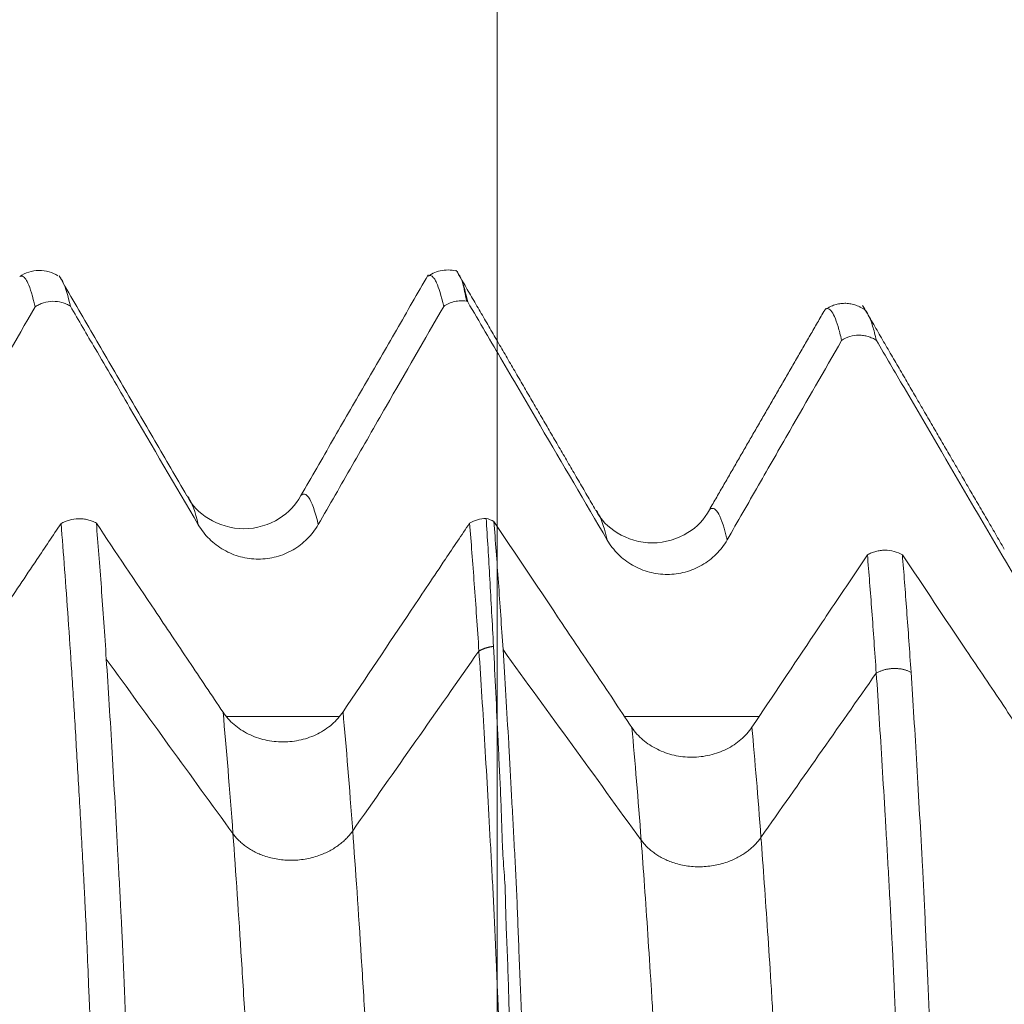
# Model space of a CAD drawing. Units: millimetres. Extents: x -48 to 94, y -83 to 39.
# Drawn here: x 67 to 70, y 3 to 6 of the extents above; entities that cross this region are included whole.
import ezdxf

# ---------------------------------------------------------------- set-up
doc = ezdxf.new("R2010")
doc.units = ezdxf.units.MM
doc.layers.add('1', color=4, linetype='Continuous')
doc.layers.add('SK2', color=7, linetype='Continuous')
doc.styles.add('iso_b_vert', font='simplex.shx')
doc.dimstyles.get("Standard").update_dxf_attribs({"dimtxt": 0.18, "dimasz": 0.18, "dimexe": 0.18, "dimexo": 0.0625, "dimgap": 0.09, "dimtad": 1, "dimzin": 0, "dimdsep": 52, "dimtxsty": 'Standard', "dimcen": 0.09, "dimadec": 0, "dimazin": 0, "dimtfac": 1, "dimtdec": 4, "dimtofl": 0, "dimtmove": 0, "dimatfit": 3, "dimfxl": 1, "dimtolj": 1, "dimtzin": 0, "dimarcsym": 0})

# ---------------------------------------------------------------- blocks, each defined once
blk = doc.blocks.new('_U2')
at = {"layer": 'SK2', "lineweight": 13}
for p, q in [((68.78, 1.5875), (68.78, 16.555372)), ((72.59, 7.201105), (72.59, 16.555372)), ((80.09, 14.555372), (61.28, 14.555372))]:
    blk.add_line(p, q, dxfattribs=at)
at = {"layer": 'SK2', "lineweight": 18}
for points in [[(68.78, 14.555372), (65.280002, 14.094588), (65.279998, 15.016155)], [(72.59, 14.555372), (76.089998, 15.016155), (76.090002, 14.094588)]]:
    blk.add_solid(points, dxfattribs=at)
at = {"layer": 'SK2', "lineweight": 18, "attachment_point": 7, "line_spacing_factor": 1.084337, "style": 'iso_b_vert'}
for s, insert, char_height in [('\\W0.7208;3.81', (67.698486, 22.440486), 3), ("\\W0.6474;'C'", (67.724986, 15.338005), 3.5)]:
    blk.add_mtext(s, dxfattribs=dict(at, insert=insert, char_height=char_height))

msp = doc.modelspace()

# ---------------------------------------------------------------- linework, layer by layer
at = {"layer": '1', "lineweight": 18}
msp.add_line((68.6563, 5.6163), (68.6526, 5.6227), dxfattribs=at)
for points, knots in [([(67.415, 5.605), (67.4063, 5.6105), (67.3876, 5.6189), (67.3554, 5.6235), (67.3234, 5.6179), (67.3052, 5.6091), (67.2966, 5.6033)], [0, 0, 0, 0, 0.245861, 0.496705, 0.749292, 1, 1, 1, 1]), ([(67.3439, 5.5088), (67.3364, 5.5418), (67.329, 5.5663), (67.3198, 5.5863), (67.318, 5.5897), (67.3143, 5.5956), (67.3125, 5.598), (67.3069, 5.6035), (67.3032, 5.605), (67.2991, 5.6044), (67.2987, 5.6043), (67.2982, 5.6041)], [0, 0, 0, 0, 0.485317, 0.485317, 0.606647, 0.606647, 0.727976, 0.727976, 0.970635, 0.970635, 1, 1, 1, 1]), ([(67.8157, 4.9214), (67.7826, 4.9783), (67.7163, 5.0923), (67.6169, 5.2634), (67.5175, 5.4344), (67.4513, 5.5485), (67.4182, 5.6055)], [0, 0, 0, 0, 0.24998, 0.499973, 0.74998, 1, 1, 1, 1]), ([(68.5659, 5.608), (68.5329, 5.5508), (68.4669, 5.4364), (68.3678, 5.2648), (68.2688, 5.0932), (68.2027, 4.9788), (68.1697, 4.9216)], [0, 0, 0, 0, 0.250005, 0.500007, 0.750005, 1, 1, 1, 1]), ([(68.6578, 5.619), (68.6499, 5.6213), (68.634, 5.6241), (68.6092, 5.6229), (68.5859, 5.6162), (68.5723, 5.6089), (68.5659, 5.6045)], [0, 0, 0, 0, 0.249159, 0.500317, 0.751283, 1, 1, 1, 1]), ([(68.6139, 5.5103), (68.6064, 5.5434), (68.599, 5.5679), (68.5897, 5.5879), (68.5879, 5.5914), (68.5842, 5.5972), (68.5823, 5.5996), (68.5768, 5.6051), (68.5731, 5.6067), (68.5689, 5.606), (68.5684, 5.6059), (68.5679, 5.6057)], [0, 0, 0, 0, 0.482451, 0.482451, 0.603064, 0.603064, 0.723677, 0.723677, 0.964902, 0.964902, 1, 1, 1, 1]), ([(68.6561, 5.6167), (68.657, 5.6157), (68.658, 5.6146), (68.6605, 5.6111), (68.6653, 5.6031), (68.6701, 5.591), (68.6734, 5.5812)], [0, 0, 0, 0, 0.162613, 0.162613, 0.441742, 1, 1, 1, 1]), ([(67.4206, 5.6013), (67.4243, 5.5975), (67.428, 5.5917), (67.439, 5.5678), (67.4463, 5.5434), (67.4537, 5.5105)], [0, 0, 0, 0, 0.331655, 0.331655, 1, 1, 1, 1]), ([(67.4537, 5.5105), (67.4497, 5.5131), (67.4454, 5.5153), (67.4366, 5.5193), (67.432, 5.5209), (67.4179, 5.5249), (67.4084, 5.5261), (67.3888, 5.5258), (67.3793, 5.5243), (67.3653, 5.5199), (67.3608, 5.5181), (67.3521, 5.5139), (67.3479, 5.5115), (67.3439, 5.5088)], [0, 0, 0, 0, 0.125, 0.125, 0.25, 0.25, 0.5, 0.5, 0.75, 0.75, 0.875, 0.875, 1, 1, 1, 1]), ([(68.6848, 5.5264), (68.6786, 5.5274), (68.6724, 5.5277), (68.6601, 5.5272), (68.6539, 5.5264), (68.6418, 5.5237), (68.6359, 5.5217), (68.6245, 5.5168), (68.619, 5.5138), (68.6139, 5.5103)], [0, 0, 0, 0, 0.25, 0.25, 0.5, 0.5, 0.75, 0.75, 1, 1, 1, 1]), ([(68.6889, 5.5239), (68.7251, 5.462), (68.7613, 5.4), (68.8362, 5.2719), (68.875, 5.2057), (68.9832, 5.0208), (69.0527, 4.9021), (69.1222, 4.7834)], [0, 0, 0, 0, 0.250909, 0.250909, 0.518963, 0.518963, 1, 1, 1, 1]), ([(66.9541, 4.8302), (66.9892, 4.8914), (67.0243, 4.9525), (67.0946, 5.0749), (67.1297, 5.136), (67.2245, 5.3011), (67.2842, 5.4049), (67.3439, 5.5088)], [0, 0, 0, 0, 0.270381, 0.270381, 0.540761, 0.540761, 1, 1, 1, 1]), ([(67.4537, 5.5105), (67.4794, 5.4666), (67.505, 5.4227), (67.5663, 5.318), (67.6019, 5.2571), (67.7087, 5.0744), (67.78, 4.9527), (67.8512, 4.831)], [0, 0, 0, 0, 0.193628, 0.193628, 0.462446, 0.462446, 1, 1, 1, 1]), ([(68.2241, 4.8318), (68.2592, 4.8929), (68.2943, 4.9541), (68.3646, 5.0764), (68.3997, 5.1376), (68.4945, 5.3026), (68.5542, 5.4065), (68.6139, 5.5103)], [0, 0, 0, 0, 0.270401, 0.270401, 0.540802, 0.540802, 1, 1, 1, 1]), ([(69.8508, 5.404), (69.8471, 5.4206), (69.8434, 5.435), (69.836, 5.4598), (69.8323, 5.4702), (69.825, 5.4867), (69.8214, 5.4929), (69.8141, 5.5011), (69.8105, 5.5032), (69.8058, 5.5032), (69.8047, 5.503), (69.8036, 5.5026)], [0, 0, 0, 0, 0.232233, 0.232233, 0.464466, 0.464466, 0.696699, 0.696699, 0.928932, 0.928932, 1, 1, 1, 1]), ([(69.92, 5.5022), (69.9214, 5.5013), (69.9228, 5.5001), (69.928, 5.4946), (69.9318, 5.4884), (69.9395, 5.4717), (69.9434, 5.4613), (69.9511, 5.4361), (69.955, 5.4213), (69.9588, 5.4045)], [0, 0, 0, 0, 0.106736, 0.106736, 0.404491, 0.404491, 0.702245, 0.702245, 1, 1, 1, 1]), ([(69.9588, 5.4045), (69.9549, 5.4071), (69.9507, 5.4094), (69.9421, 5.4134), (69.9375, 5.4151), (69.9284, 5.4179), (69.9238, 5.4189), (69.9143, 5.4202), (69.9095, 5.4206), (69.8951, 5.4205), (69.8857, 5.4191), (69.8673, 5.4135), (69.8587, 5.4094), (69.8508, 5.404)], [0, 0, 0, 0, 0.125, 0.125, 0.25, 0.25, 0.375, 0.375, 0.5, 0.5, 0.75, 0.75, 1, 1, 1, 1]), ([(69.4951, 4.7842), (69.5275, 4.8407), (69.5599, 4.8972), (69.6247, 5.0102), (69.6571, 5.0666), (69.7432, 5.2168), (69.797, 5.3104), (69.8508, 5.404)], [0, 0, 0, 0, 0.273334, 0.273334, 0.546668, 0.546668, 1, 1, 1, 1]), ([(69.9588, 5.4045), (69.9875, 5.3555), (70.0161, 5.3065), (70.0834, 5.1915), (70.1221, 5.1254), (70.2379, 4.9274), (70.3151, 4.7956), (70.3924, 4.6638)], [0, 0, 0, 0, 0.198313, 0.198313, 0.466031, 0.466031, 1, 1, 1, 1]), ([(68.1698, 4.9217), (68.153, 4.8913), (68.1085, 4.8433), (67.9918, 4.8054), (67.8765, 4.8439), (67.8324, 4.8908), (67.8161, 4.921)], [0, 0, 0, 0, 0.237161, 0.493142, 0.753183, 1, 1, 1, 1]), ([(69.44, 4.8779), (69.4232, 4.8475), (69.3787, 4.7993), (69.262, 4.7613), (69.1468, 4.7997), (69.1028, 4.8463), (69.0866, 4.8764)], [0, 0, 0, 0, 0.236604, 0.492378, 0.752632, 1, 1, 1, 1]), ([(67.4244, 4.8348), (67.4284, 4.8371), (67.4326, 4.8392), (67.4413, 4.8428), (67.4459, 4.8444), (67.4598, 4.8482), (67.4694, 4.8495), (67.484, 4.8497), (67.4889, 4.8495), (67.4985, 4.8484), (67.5032, 4.8476), (67.5125, 4.8453), (67.5172, 4.8438), (67.526, 4.8404), (67.5303, 4.8384), (67.5343, 4.8362)], [0, 0, 0, 0, 0.125, 0.125, 0.25, 0.25, 0.5, 0.5, 0.625, 0.625, 0.75, 0.75, 0.875, 0.875, 1, 1, 1, 1]), ([(68.6944, 4.8362), (68.702, 4.8406), (68.7102, 4.8441), (68.7277, 4.8492), (68.7369, 4.8506), (68.7461, 4.851)], [0, 0, 0, 0, 0.5, 0.5, 1, 1, 1, 1]), ([(68.7687, 4.4528), (68.7649, 4.5255), (68.7611, 4.5952), (68.7535, 4.7279), (68.7498, 4.7911), (68.7461, 4.851)], [0, 0, 0, 0, 0.5, 0.5, 1, 1, 1, 1]), ([(69.199, 4.2006), (69.1605, 4.258), (69.122, 4.3154), (69.0451, 4.4302), (69.0066, 4.4876), (68.9021, 4.6436), (68.836, 4.7423), (68.7699, 4.8409)], [0, 0, 0, 0, 0.268936, 0.268936, 0.537873, 0.537873, 1, 1, 1, 1]), ([(68.7699, 4.8409), (68.7747, 4.7809), (68.7795, 4.7176), (68.7889, 4.5849), (68.7936, 4.5154), (68.7983, 4.4427)], [0, 0, 0, 0, 0.5, 0.5, 1, 1, 1, 1]), ([(67.4244, 4.8348), (67.3994, 4.7974), (67.3743, 4.7601), (67.3139, 4.6699), (67.2786, 4.617), (67.1724, 4.4586), (67.1017, 4.353), (67.031, 4.2474)], [0, 0, 0, 0, 0.19085, 0.19085, 0.460616, 0.460616, 1, 1, 1, 1]), ([(67.5979, 1.0907), (67.5904, 1.2921), (67.583, 1.4918), (67.5737, 1.7392), (67.5719, 1.7886), (67.5682, 1.8871), (67.5663, 1.9362), (67.5608, 2.083), (67.5571, 2.18), (67.5498, 2.3723), (67.5426, 2.5631), (67.5355, 2.7507), (67.5301, 2.8901), (67.5282, 2.9364), (67.5256, 3.0055), (67.5247, 3.0285), (67.523, 3.0745), (67.5222, 3.0974), (67.5204, 3.1427), (67.5195, 3.1652), (67.5179, 3.2098), (67.5171, 3.2319), (67.5153, 3.2757), (67.5145, 3.2974), (67.5128, 3.3403), (67.5119, 3.3616), (67.5076, 3.4665), (67.5042, 3.5437), (67.5001, 3.6322), (67.4992, 3.6495), (67.4974, 3.6839), (67.4965, 3.701), (67.4939, 3.752), (67.4921, 3.7857), (67.4867, 3.8854), (67.4831, 3.9503), (67.4759, 4.0768), (67.4723, 4.1384), (67.465, 4.2586), (67.4614, 4.317), (67.454, 4.4306), (67.4503, 4.4856), (67.4393, 4.6448), (67.4319, 4.7435), (67.4244, 4.8348)], [0, 0, 0, 0, 0.125, 0.125, 0.15625, 0.15625, 0.1875, 0.1875, 0.25, 0.25, 0.3125, 0.375, 0.375, 0.40625, 0.40625, 0.421875, 0.421875, 0.4375, 0.4375, 0.453125, 0.453125, 0.46875, 0.46875, 0.484375, 0.484375, 0.5, 0.5, 0.5625, 0.5625, 0.578125, 0.578125, 0.59375, 0.59375, 0.625, 0.625, 0.6875, 0.6875, 0.75, 0.75, 0.8125, 0.8125, 0.875, 0.875, 1, 1, 1, 1]), ([(67.9281, 4.2481), (67.8927, 4.301), (67.8573, 4.3538), (67.7866, 4.4594), (67.7512, 4.5123), (67.6553, 4.6555), (67.5948, 4.7458), (67.5343, 4.8362)], [0, 0, 0, 0, 0.2695, 0.2695, 0.539, 0.539, 1, 1, 1, 1]), ([(67.5343, 4.8362), (67.5395, 4.7729), (67.5447, 4.7059), (67.5549, 4.565), (67.56, 4.491), (67.5652, 4.4134)], [0, 0, 0, 0, 0.5, 0.5, 1, 1, 1, 1]), ([(67.8512, 4.831), (67.8608, 4.8147), (67.8722, 4.8), (67.8922, 4.7802), (67.8993, 4.774), (67.9143, 4.7626), (67.9299, 4.7523), (67.9467, 4.7441), (67.9641, 4.7369), (67.9731, 4.7339), (67.9912, 4.729), (68.0003, 4.7272), (68.0189, 4.7248), (68.0283, 4.7242), (68.0567, 4.7242), (68.0756, 4.7267), (68.1027, 4.734), (68.1115, 4.737), (68.1289, 4.7441), (68.1374, 4.7483), (68.1618, 4.7624), (68.1766, 4.7738), (68.1966, 4.7937), (68.2028, 4.8009), (68.2142, 4.8158), (68.2194, 4.8236), (68.2241, 4.8318)], [0, 0, 0, 0, 0.125, 0.125, 0.1875, 0.1875, 0.25, 0.3125, 0.3125, 0.375, 0.375, 0.4375, 0.4375, 0.5, 0.5, 0.625, 0.625, 0.6875, 0.6875, 0.75, 0.75, 0.875, 0.875, 0.9375, 0.9375, 1, 1, 1, 1]), ([(68.6944, 4.8362), (68.6694, 4.7988), (68.6443, 4.7615), (68.5839, 4.6713), (68.5486, 4.6185), (68.4424, 4.46), (68.3717, 4.3544), (68.301, 4.2488)], [0, 0, 0, 0, 0.190786, 0.190786, 0.460568, 0.460568, 1, 1, 1, 1]), ([(68.7235, 4.4383), (68.7187, 4.511), (68.7139, 4.5806), (68.7041, 4.7132), (68.6993, 4.7763), (68.6944, 4.8362)], [0, 0, 0, 0, 0.5, 0.5, 1, 1, 1, 1]), ([(69.1222, 4.7834), (69.1318, 4.7671), (69.1432, 4.7524), (69.1632, 4.7326), (69.1704, 4.7264), (69.1853, 4.715), (69.2009, 4.7047), (69.2177, 4.6965), (69.2352, 4.6893), (69.2442, 4.6863), (69.2623, 4.6815), (69.2715, 4.6796), (69.29, 4.6772), (69.2995, 4.6766), (69.3278, 4.6766), (69.3464, 4.6791), (69.3737, 4.6864), (69.3827, 4.6894), (69.4, 4.6966), (69.4084, 4.7007), (69.4246, 4.7101), (69.4324, 4.7153), (69.4474, 4.7268), (69.4614, 4.7392), (69.4737, 4.7533), (69.4851, 4.7681), (69.4904, 4.776), (69.4951, 4.7842)], [0, 0, 0, 0, 0.125, 0.125, 0.1875, 0.1875, 0.25, 0.3125, 0.3125, 0.375, 0.375, 0.4375, 0.4375, 0.5, 0.5, 0.625, 0.625, 0.6875, 0.6875, 0.75, 0.75, 0.8125, 0.8125, 0.875, 0.9375, 0.9375, 1, 1, 1, 1]), ([(69.931, 4.7375), (69.935, 4.7398), (69.9391, 4.7419), (69.9478, 4.7454), (69.9524, 4.7469), (69.9616, 4.7494), (69.9662, 4.7503), (69.9757, 4.7515), (69.9806, 4.7518), (69.995, 4.7518), (70.0045, 4.7506), (70.0231, 4.7457), (70.0317, 4.7422), (70.0397, 4.7375)], [0, 0, 0, 0, 0.125, 0.125, 0.25, 0.25, 0.375, 0.375, 0.5, 0.5, 0.75, 0.75, 1, 1, 1, 1]), ([(69.931, 4.7375), (69.9088, 4.7045), (69.8867, 4.6714), (69.8319, 4.5896), (69.7992, 4.5408), (69.7017, 4.3952), (69.6368, 4.2982), (69.5718, 4.2013)], [0, 0, 0, 0, 0.18494, 0.18494, 0.457746, 0.457746, 1, 1, 1, 1]), ([(69.9585, 4.3696), (69.9539, 4.4365), (69.9494, 4.5006), (69.9402, 4.6233), (69.9356, 4.6818), (69.931, 4.7375)], [0, 0, 0, 0, 0.5, 0.5, 1, 1, 1, 1]), ([(70.4688, 4.0971), (70.4304, 4.1544), (70.392, 4.2118), (70.3151, 4.3265), (70.2767, 4.3838), (70.1721, 4.54), (70.1059, 4.6387), (70.0397, 4.7375)], [0, 0, 0, 0, 0.268641, 0.268641, 0.537282, 0.537282, 1, 1, 1, 1]), ([(70.0397, 4.7375), (70.0443, 4.6822), (70.0487, 4.624), (70.0577, 4.5022), (70.0621, 4.4386), (70.0665, 4.3722)], [0, 0, 0, 0, 0.5, 0.5, 1, 1, 1, 1]), ([(68.8749, 1.092), (68.8702, 1.2608), (68.8657, 1.4284), (68.859, 1.6779), (68.8568, 1.7608), (68.8523, 1.9259), (68.85, 2.0081), (68.8456, 2.1715), (68.8435, 2.2527), (68.8393, 2.4143), (68.8373, 2.4946), (68.8342, 2.6143), (68.8331, 2.6541), (68.8309, 2.7334), (68.8298, 2.7729), (68.8276, 2.8516), (68.8265, 2.8908), (68.8255, 2.9494), (68.8252, 2.969), (68.8245, 3.0079), (68.8241, 3.0274), (68.8232, 3.0662), (68.8226, 3.0855), (68.8214, 3.1238), (68.8208, 3.1428), (68.8199, 3.1805), (68.8196, 3.1991), (68.8191, 3.236), (68.8188, 3.2542), (68.8176, 3.3081), (68.8167, 3.3433), (68.8148, 3.4119), (68.8137, 3.4454), (68.8113, 3.5108), (68.8096, 3.5426), (68.8079, 3.5891), (68.8074, 3.6044), (68.8066, 3.6346), (68.8063, 3.6494), (68.8056, 3.6787), (68.8052, 3.6932), (68.8038, 3.722), (68.8027, 3.7363), (68.8006, 3.7648), (68.7996, 3.779), (68.7978, 3.8073), (68.7971, 3.8214), (68.7954, 3.8635), (68.7947, 3.8914), (68.7929, 3.9465), (68.7917, 3.9737), (68.7893, 4.0275), (68.788, 4.0542), (68.7854, 4.1068), (68.7842, 4.1329), (68.7781, 4.2615), (68.7735, 4.3596), (68.7687, 4.4528)], [0, 0, 0, 0, 0.125, 0.125, 0.1875, 0.1875, 0.25, 0.25, 0.3125, 0.3125, 0.375, 0.375, 0.40625, 0.40625, 0.4375, 0.4375, 0.46875, 0.46875, 0.484375, 0.484375, 0.5, 0.5, 0.515625, 0.515625, 0.53125, 0.53125, 0.546875, 0.546875, 0.5625, 0.5625, 0.59375, 0.59375, 0.625, 0.625, 0.65625, 0.65625, 0.671875, 0.671875, 0.6875, 0.6875, 0.703125, 0.703125, 0.71875, 0.71875, 0.734375, 0.734375, 0.75, 0.75, 0.78125, 0.78125, 0.8125, 0.8125, 0.84375, 0.84375, 0.875, 0.875, 1, 1, 1, 1]), ([(68.7983, 4.4427), (68.8012, 4.3965), (68.8042, 4.3489), (68.8102, 4.2514), (68.8131, 4.2015), (68.8175, 4.1249), (68.819, 4.0991), (68.8218, 4.0469), (68.8232, 4.0206), (68.826, 3.9673), (68.8275, 3.9403), (68.8304, 3.8856), (68.832, 3.8578), (68.8342, 3.816), (68.835, 3.802), (68.8364, 3.774), (68.8371, 3.7599), (68.8392, 3.7177), (68.8406, 3.6893), (68.8431, 3.6315), (68.8441, 3.6021), (68.8464, 3.5412), (68.8476, 3.5099), (68.8502, 3.4448), (68.8516, 3.4112), (68.8537, 3.3594), (68.8544, 3.3418), (68.8558, 3.3062), (68.8565, 3.2881), (68.8585, 3.2333), (68.86, 3.196), (68.8631, 3.1203), (68.8646, 3.0818), (68.8676, 3.0044), (68.8691, 2.9654), (68.8724, 2.8872), (68.874, 2.848), (68.8788, 2.73), (68.882, 2.6506), (68.8916, 2.4112), (68.8979, 2.2496), (68.9075, 2.0046), (68.9107, 1.9224), (68.9172, 1.7573), (68.9204, 1.6744), (68.93, 1.4249), (68.9364, 1.2574), (68.9428, 1.0887)], [0, 0, 0, 0, 0.0625, 0.0625, 0.125, 0.125, 0.15625, 0.15625, 0.1875, 0.1875, 0.21875, 0.21875, 0.25, 0.25, 0.265625, 0.265625, 0.28125, 0.28125, 0.3125, 0.3125, 0.34375, 0.34375, 0.375, 0.375, 0.40625, 0.40625, 0.421875, 0.421875, 0.4375, 0.4375, 0.46875, 0.46875, 0.5, 0.5, 0.53125, 0.53125, 0.5625, 0.5625, 0.625, 0.625, 0.75, 0.75, 0.8125, 0.8125, 0.875, 0.875, 1, 1, 1, 1]), ([(67.5652, 4.4134), (67.5682, 4.3672), (67.5713, 4.3198), (67.5774, 4.2226), (67.5804, 4.1728), (67.5894, 4.0202), (67.5953, 3.9138), (67.6028, 3.7751), (67.6043, 3.7472), (67.6065, 3.7048), (67.6072, 3.6907), (67.6087, 3.6623), (67.6095, 3.648), (67.6111, 3.6191), (67.6118, 3.6044), (67.6133, 3.5746), (67.6139, 3.5595), (67.616, 3.5135), (67.6174, 3.4819), (67.6201, 3.4168), (67.6215, 3.3833), (67.6235, 3.3318), (67.6242, 3.3143), (67.6257, 3.2789), (67.6264, 3.2609), (67.6279, 3.2244), (67.6286, 3.206), (67.6299, 3.1689), (67.6305, 3.1502), (67.6325, 3.0938), (67.6338, 3.0555), (67.6368, 2.979), (67.6384, 2.9407), (67.6413, 2.8638), (67.6427, 2.8252), (67.6471, 2.7091), (67.6501, 2.6311), (67.659, 2.3959), (67.6651, 2.237), (67.6741, 1.9957), (67.6772, 1.9148), (67.6832, 1.752), (67.6863, 1.67), (67.6955, 1.4232), (67.7017, 1.2576), (67.7079, 1.091)], [0, 0, 0, 0, 0.0625, 0.0625, 0.125, 0.125, 0.25, 0.25, 0.28125, 0.28125, 0.296875, 0.296875, 0.3125, 0.3125, 0.328125, 0.328125, 0.34375, 0.34375, 0.375, 0.375, 0.40625, 0.40625, 0.421875, 0.421875, 0.4375, 0.4375, 0.453125, 0.453125, 0.46875, 0.46875, 0.5, 0.5, 0.53125, 0.53125, 0.5625, 0.5625, 0.625, 0.625, 0.75, 0.75, 0.8125, 0.8125, 0.875, 0.875, 1, 1, 1, 1]), ([(68.8679, 1.0911), (68.8648, 1.1752), (68.8616, 1.2591), (68.8554, 1.4261), (68.8492, 1.5925), (68.843, 1.7577), (68.8369, 1.9222), (68.8338, 2.0042), (68.8246, 2.248), (68.8186, 2.4082), (68.8096, 2.6451), (68.8066, 2.7235), (68.802, 2.8402), (68.8005, 2.879), (68.7976, 2.9562), (68.7961, 2.9948), (68.7938, 3.0523), (68.7931, 3.0714), (68.7917, 3.1096), (68.791, 3.1285), (68.7888, 3.185), (68.7875, 3.2221), (68.7847, 3.295), (68.7832, 3.3308), (68.781, 3.3837), (68.7803, 3.4013), (68.7788, 3.4357), (68.7781, 3.4527), (68.7761, 3.5026), (68.7747, 3.5348), (68.7717, 3.5965), (68.7704, 3.6262), (68.7683, 3.6697), (68.7675, 3.684), (68.766, 3.7126), (68.7652, 3.7269), (68.763, 3.7695), (68.7615, 3.7977), (68.757, 3.8812), (68.754, 3.9356), (68.748, 4.0423), (68.745, 4.0945), (68.7359, 4.2477), (68.7297, 4.3454), (68.7235, 4.4383)], [0, 0, 0, 0, 0.0625, 0.0625, 0.125, 0.1875, 0.1875, 0.25, 0.25, 0.375, 0.375, 0.4375, 0.4375, 0.46875, 0.46875, 0.5, 0.5, 0.515625, 0.515625, 0.53125, 0.53125, 0.5625, 0.5625, 0.59375, 0.59375, 0.609375, 0.609375, 0.625, 0.625, 0.65625, 0.65625, 0.6875, 0.6875, 0.703125, 0.703125, 0.71875, 0.71875, 0.75, 0.75, 0.8125, 0.8125, 0.875, 0.875, 1, 1, 1, 1]), ([(70.1048, 1.0627), (70.0985, 1.2291), (70.0923, 1.3946), (70.0829, 1.641), (70.0797, 1.7227), (70.0735, 1.8856), (70.0704, 1.9666), (70.0611, 2.2082), (70.055, 2.3675), (70.0458, 2.6035), (70.0428, 2.6817), (70.0382, 2.7981), (70.0366, 2.8367), (70.0344, 2.8945), (70.0337, 2.9138), (70.0322, 2.9522), (70.0314, 2.9714), (70.0291, 3.0285), (70.0276, 3.0662), (70.0248, 3.1401), (70.0234, 3.1763), (70.0206, 3.2468), (70.019, 3.2811), (70.0161, 3.3482), (70.0147, 3.3809), (70.0119, 3.4447), (70.0104, 3.4758), (70.0083, 3.5213), (70.0075, 3.5363), (70.0061, 3.5658), (70.0053, 3.5803), (70.0031, 3.6235), (70.0016, 3.6517), (69.9985, 3.7076), (69.997, 3.7354), (69.9939, 3.7906), (69.9924, 3.818), (69.9893, 3.8722), (69.9878, 3.899), (69.9831, 3.9784), (69.9801, 4.0302), (69.9739, 4.1313), (69.9709, 4.1806), (69.9647, 4.2769), (69.9616, 4.3239), (69.9585, 4.3696)], [0, 0, 0, 0, 0.125, 0.125, 0.1875, 0.1875, 0.25, 0.25, 0.375, 0.375, 0.4375, 0.4375, 0.46875, 0.46875, 0.484375, 0.484375, 0.5, 0.5, 0.53125, 0.53125, 0.5625, 0.5625, 0.59375, 0.59375, 0.625, 0.625, 0.65625, 0.65625, 0.671875, 0.671875, 0.6875, 0.6875, 0.71875, 0.71875, 0.75, 0.75, 0.78125, 0.78125, 0.8125, 0.8125, 0.875, 0.875, 0.9375, 0.9375, 1, 1, 1, 1]), ([(70.0665, 4.3722), (70.0696, 4.3266), (70.0726, 4.2797), (70.0787, 4.1836), (70.0816, 4.1344), (70.0875, 4.0337), (70.0904, 3.9822), (70.0963, 3.8766), (70.0993, 3.8223), (70.1039, 3.7395), (70.1055, 3.7117), (70.1081, 3.656), (70.1093, 3.6279), (70.1111, 3.585), (70.1116, 3.5706), (70.1129, 3.5414), (70.1136, 3.5265), (70.1156, 3.4812), (70.1171, 3.4503), (70.1198, 3.3867), (70.1212, 3.3541), (70.1238, 3.2872), (70.125, 3.2529), (70.1269, 3.2), (70.1275, 3.1822), (70.1289, 3.146), (70.1296, 3.1276), (70.1319, 3.0719), (70.1336, 3.0339), (70.1362, 2.9765), (70.137, 2.9573), (70.1387, 2.9188), (70.1396, 2.8995), (70.142, 2.8415), (70.1435, 2.8028), (70.1479, 2.6863), (70.1511, 2.608), (70.1577, 2.4502), (70.161, 2.3707), (70.1676, 2.2109), (70.1708, 2.1305), (70.1772, 1.9689), (70.1805, 1.8876), (70.1869, 1.7244), (70.1901, 1.6425), (70.1966, 1.4778), (70.1998, 1.3952), (70.2063, 1.2293), (70.2095, 1.1462), (70.2128, 1.0628)], [0, 0, 0, 0, 0.0625, 0.0625, 0.125, 0.125, 0.1875, 0.1875, 0.25, 0.25, 0.28125, 0.28125, 0.3125, 0.3125, 0.328125, 0.328125, 0.34375, 0.34375, 0.375, 0.375, 0.40625, 0.40625, 0.4375, 0.4375, 0.453125, 0.453125, 0.46875, 0.46875, 0.5, 0.5, 0.515625, 0.515625, 0.53125, 0.53125, 0.5625, 0.5625, 0.625, 0.625, 0.6875, 0.6875, 0.75, 0.75, 0.8125, 0.8125, 0.875, 0.875, 0.9375, 0.9375, 1, 1, 1, 1]), ([(68.301, 4.2488), (68.2915, 4.2347), (68.2801, 4.2219), (68.2602, 4.2047), (68.2531, 4.1993), (68.2382, 4.1894), (68.2227, 4.1804), (68.2059, 4.1732), (68.1885, 4.167), (68.1795, 4.1643), (68.1615, 4.1601), (68.1523, 4.1585), (68.1338, 4.1563), (68.1243, 4.1557), (68.096, 4.1556), (68.077, 4.1577), (68.0499, 4.1639), (68.041, 4.1665), (68.0237, 4.1726), (68.0151, 4.1762), (67.9907, 4.1883), (67.9758, 4.1981), (67.9558, 4.2153), (67.9495, 4.2215), (67.9381, 4.2343), (67.9328, 4.2411), (67.9281, 4.2481)], [0, 0, 0, 0, 0.125, 0.125, 0.1875, 0.1875, 0.25, 0.3125, 0.3125, 0.375, 0.375, 0.4375, 0.4375, 0.5, 0.5, 0.625, 0.625, 0.6875, 0.6875, 0.75, 0.75, 0.875, 0.875, 0.9375, 0.9375, 1, 1, 1, 1]), ([(69.5718, 4.2013), (69.5624, 4.1872), (69.551, 4.1744), (69.5311, 4.1572), (69.5239, 4.1518), (69.509, 4.1419), (69.4935, 4.1329), (69.4767, 4.1257), (69.4593, 4.1194), (69.4503, 4.1168), (69.4322, 4.1126), (69.4231, 4.111), (69.4045, 4.1088), (69.395, 4.1082), (69.3667, 4.1082), (69.3482, 4.1102), (69.3209, 4.1164), (69.3118, 4.119), (69.2945, 4.1252), (69.2861, 4.1287), (69.2699, 4.1367), (69.262, 4.1412), (69.247, 4.1511), (69.2328, 4.1618), (69.2205, 4.1739), (69.209, 4.1867), (69.2037, 4.1935), (69.199, 4.2006)], [0, 0, 0, 0, 0.125, 0.125, 0.1875, 0.1875, 0.25, 0.3125, 0.3125, 0.375, 0.375, 0.4375, 0.4375, 0.5, 0.5, 0.625, 0.625, 0.6875, 0.6875, 0.75, 0.75, 0.8125, 0.8125, 0.875, 0.9375, 0.9375, 1, 1, 1, 1])]:
    msp.add_open_spline(points, degree=3, knots=knots, dxfattribs=at)
for points, degree in [([(69.0862, 4.8768), (68.8715, 5.2458), (68.657, 5.6151)], 2), ([(68.6734, 5.5812), (68.6785, 5.566), (68.6837, 5.5469), (68.6889, 5.5239)], 3), ([(68.6848, 5.5264), (68.681, 5.5486), (68.6772, 5.5669), (68.6734, 5.5812)], 3), ([(68.6889, 5.5239), (68.6875, 5.5248), (68.6862, 5.5256), (68.6848, 5.5264)], 3), ([(69.9226, 5.5005), (69.8604, 5.539), (69.7993, 5.5003)], 2), ([(70.3565, 4.7554), (70.1362, 5.134), (69.9161, 5.5129)], 2), ([(69.8011, 5.5037), (69.6205, 5.1908), (69.4399, 4.8779)], 2), ([(68.7461, 4.851), (68.7546, 4.8486), (68.7625, 4.8452), (68.7699, 4.8409)], 3), ([(69.2279, 3.8502), (69.0847, 4.0477), (68.9415, 4.2452), (68.7983, 4.4427)], 3), ([(69.9585, 4.3696), (69.8391, 4.1993), (69.7196, 4.029), (69.6002, 3.8588)], 3)]:
    msp.add_open_spline(points, degree=degree, dxfattribs=at)
at = {"layer": '1', "lineweight": 13}
for points, knots in [([(67.8512, 4.831), (67.8413, 4.8726), (67.8294, 4.9062), (67.8176, 4.9197), (67.8157, 4.9214)], [0, 0, 0, 0, 0.839142, 1, 1, 1, 1]), ([(68.2241, 4.8318), (68.2139, 4.8742), (68.198, 4.9187), (68.18, 4.9286), (68.1721, 4.9238), (68.1698, 4.9216)], [0, 0, 0, 0, 0.557956, 0.872009, 1, 1, 1, 1]), ([(69.0862, 4.8768), (69.0886, 4.8746), (69.0998, 4.8606), (69.1118, 4.8266), (69.1215, 4.7864), (69.1222, 4.7834)], [0, 0, 0, 0, 0.199805, 0.941169, 1, 1, 1, 1]), ([(69.4399, 4.8779), (69.4408, 4.8787), (69.4449, 4.8819), (69.4534, 4.8834), (69.4701, 4.8684), (69.4843, 4.8288), (69.4942, 4.7881), (69.4951, 4.7842)], [0, 0, 0, 0, 0.048466, 0.228987, 0.469682, 0.951071, 1, 1, 1, 1]), ([(68.1052, 0.9433), (68.1008, 1.051), (68.0874, 1.3795), (68.0693, 1.8178), (68.0514, 2.2455), (68.0414, 2.4836), (68.0349, 2.6373), (68.0315, 2.716), (68.0282, 2.7962), (68.0249, 2.8554), (68.0217, 2.9074), (68.0184, 2.9596), (68.0152, 3.0093), (68.0125, 3.0488), (68.0103, 3.0803), (68.0086, 3.103), (68.007, 3.1234), (68.0054, 3.1458), (68.0037, 3.172), (68.0015, 3.2104), (67.9954, 3.3161), (67.9811, 3.5512), (67.9678, 3.7488), (67.9589, 3.8704)], [0, 0, 0, 0, 0.088528, 0.270822, 0.361969, 0.453117, 0.475903, 0.49869, 0.521477, 0.544264, 0.567051, 0.589838, 0.612624, 0.635411, 0.646805, 0.658198, 0.669591, 0.680985, 0.692378, 0.703772, 0.726558, 0.817706, 1, 1, 1, 1]), ([(68.4781, 0.9435), (68.478, 0.9452), (68.4734, 1.0578), (68.4598, 1.3908), (68.4416, 1.8323), (68.4237, 2.2591), (68.4137, 2.4981), (68.4072, 2.6499), (68.4038, 2.7298), (68.4005, 2.8092), (68.3972, 2.8688), (68.394, 2.92), (68.3907, 2.9718), (68.3875, 3.0213), (68.3848, 3.0602), (68.3826, 3.0917), (68.3809, 3.1141), (68.3794, 3.1332), (68.3777, 3.1563), (68.376, 3.1827), (68.3738, 3.2203), (68.3677, 3.3265), (68.3534, 3.5601), (68.3401, 3.7578), (68.3311, 3.879)], [0, 0, 0, 0, 0.001378, 0.092162, 0.27373, 0.364513, 0.455297, 0.477993, 0.500689, 0.523385, 0.546081, 0.568777, 0.591473, 0.614169, 0.636865, 0.648213, 0.659561, 0.670909, 0.682257, 0.693605, 0.704953, 0.727649, 0.818432, 1, 1, 1, 1]), ([(69.6002, 3.8588), (69.6071, 3.7665), (69.6174, 3.6192), (69.6293, 3.437), (69.6363, 3.3223), (69.6405, 3.2511), (69.6437, 3.1954), (69.6472, 3.1392), (69.6514, 3.0822), (69.6564, 3.0095), (69.6606, 2.9494), (69.6641, 2.8955), (69.6665, 2.8586), (69.6692, 2.8129), (69.6716, 2.7649), (69.6742, 2.7089), (69.6775, 2.6287), (69.6868, 2.4116), (69.7022, 2.053), (69.7246, 1.5172), (69.7403, 1.1392), (69.7491, 0.9279)], [0, 0, 0, 0, 0.137977, 0.206966, 0.24146, 0.275955, 0.293202, 0.310449, 0.344944, 0.379438, 0.413932, 0.431179, 0.448427, 0.465674, 0.482921, 0.500168, 0.517415, 0.55191, 0.689887, 0.827865, 1, 1, 1, 1]), ([(69.2279, 3.8502), (69.2348, 3.7577), (69.2451, 3.6099), (69.257, 3.4267), (69.264, 3.313), (69.2682, 3.2413), (69.2714, 3.1848), (69.2749, 3.1291), (69.2791, 3.0712), (69.2842, 2.9978), (69.2884, 2.937), (69.2918, 2.8831), (69.2943, 2.8455), (69.2969, 2.8003), (69.2993, 2.7516), (69.3019, 2.6956), (69.3052, 2.6153), (69.3145, 2.398), (69.3299, 2.0389), (69.3522, 1.5074), (69.3677, 1.1341), (69.3762, 0.9277)], [0, 0, 0, 0, 0.138525, 0.207788, 0.242419, 0.27705, 0.294366, 0.311681, 0.346313, 0.380944, 0.415575, 0.432891, 0.450207, 0.467522, 0.484838, 0.502153, 0.519469, 0.5541, 0.692625, 0.831151, 1, 1, 1, 1])]:
    msp.add_open_spline(points, degree=3, knots=knots, dxfattribs=at)
for points, weights in [([(68.7687, 4.4528), (68.7522, 4.4509), (68.7369, 4.4459), (68.7235, 4.4383)], [0.771466420507, 0.778477229138, 0.801741066846, 0.841257933632]), ([(70.0665, 4.3722), (70.0328, 4.3896), (69.9922, 4.3886), (69.9585, 4.3696)], [0.818713902939, 0.726925441322, 0.727095680845, 0.819224621506])]:
    msp.add_rational_spline(points, weights, degree=3, dxfattribs=at)
for points in [[(67.5652, 4.4134), (67.6964, 4.2324), (67.8276, 4.0514), (67.9589, 3.8704)], [(68.3311, 3.879), (68.4619, 4.0654), (68.5927, 4.2519), (68.7235, 4.4383)], [(67.9589, 3.8704), (67.9487, 4.0088), (67.9385, 4.1347), (67.9281, 4.2481)], [(68.2872, 4.2348), (68.1713, 4.2348), (68.0554, 4.2348), (67.9394, 4.2348)], [(68.3311, 3.879), (68.3212, 4.0143), (68.3111, 4.1376), (68.301, 4.2488)], [(69.5941, 4.2348), (69.4547, 4.2348), (69.3153, 4.2348), (69.1759, 4.2348)], [(69.199, 4.2006), (69.2086, 4.0951), (69.2183, 3.9781), (69.2279, 3.8502)], [(69.5718, 4.2013), (69.5813, 4.098), (69.5908, 3.9836), (69.6002, 3.8588)]]:
    msp.add_open_spline(points, degree=3, dxfattribs=at)
at = {"layer": '1', "lineweight": 18}
for points in [[(67.9589, 3.8704), (68.0519, 3.742), (68.2381, 3.7463), (68.3311, 3.879)], [(69.6002, 3.8588), (69.5071, 3.7261), (69.321, 3.7218), (69.2279, 3.8502)]]:
    msp.add_rational_spline(points, [1, 0.666666666667, 0.666666666667, 1], degree=3, dxfattribs=at)

# ---------------------------------------------------------------- dimensions: what is measured, and where the dimension line sits
at = {"layer": 'SK2', "lineweight": 18}
dim = msp.add_linear_dim(base=(68.78, 14.5554), p1=(72.59, 5.6136), p2=(68.78, 0), dimstyle='Standard', override={"dimtxt": 3, "dimasz": 3.5, "dimexe": 2, "dimexo": 1.5875, "dimgap": 1.5, "dimtad": 1, "dimtih": 1, "dimtoh": 0, "dimdec": 3, "dimlfac": 1, "dimzin": 8, "dimdsep": 46, "dimlunit": 2, "dimpost": '<>', "dimtxsty": 'iso_b_vert', "dimsah": 1, "dimse1": 0, "dimse2": 0, "dimsd1": 0, "dimsd2": 0, "dimclrd": 2, "dimclre": 2, "dimclrt": 2, "dimtol": 0, "dimtm": -0.1, "dimtfac": 1.166667, "dimtdec": 3, "dimtofl": 1, "dimtmove": 0, "dimtzin": 8, "dimlwd": 13, "dimlwe": 13}, dxfattribs=at)
dim.commit()
dim.dimension.update_dxf_attribs({"geometry": '_U2', "text_midpoint": (70.685, 14.5554)})

doc.saveas('drawing.dxf')
